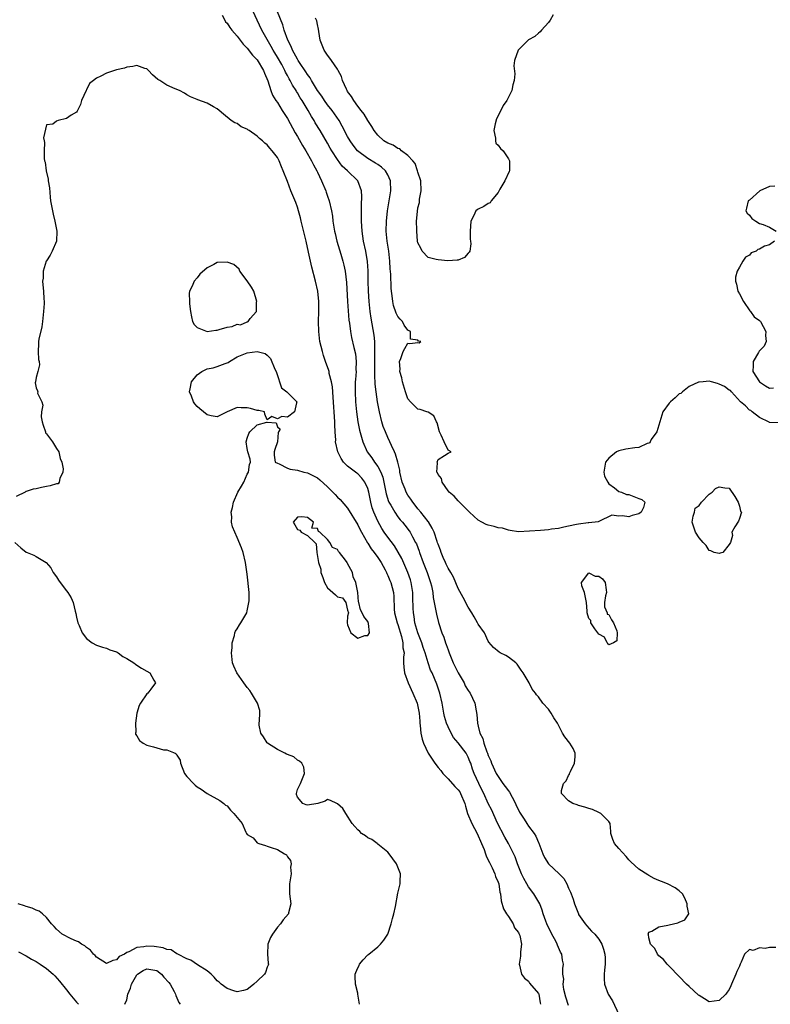
# Model space of a CAD drawing. Units: inches. Extents: x 2688000 to 2690172, y 1533000 to 1536000.
# Drawn here: x 2688278 to 2688427, y 1534187 to 1534383 of the extents above; entities that cross this region are included whole.
import ezdxf

# ---------------------------------------------------------------- set-up
doc = ezdxf.new("R2010")
doc.units = ezdxf.units.IN
doc.header["$MEASUREMENT"] = 0
doc.layers.add('LD26881533_2ft', color=103, linetype='Continuous')

msp = doc.modelspace()

# ---------------------------------------------------------------- linework, layer by layer
at = {"layer": 'LD26881533_2ft'}
for points, elevation in [([(2688428.3, 1534198.3), (2688427, 1534198.32), (2688426.11, 1534198.11), (2688425, 1534198.23), (2688423.73, 1534197.73), (2688423, 1534197.92), (2688422.05, 1534197), (2688421.38, 1534195.38), (2688421.14, 1534195), (2688421, 1534194.63), (2688420.48, 1534193.52), (2688420.28, 1534193), (2688419.44, 1534191), (2688419.33, 1534190.67), (2688419, 1534189.98), (2688418.6, 1534189.4), (2688418.29, 1534189), (2688417, 1534187.76), (2688415, 1534187.49), (2688414.09, 1534188.09), (2688413, 1534188.74), (2688412.85, 1534188.85), (2688411, 1534190.52), (2688410.49, 1534191), (2688409, 1534192.53), (2688407, 1534194.63), (2688406.66, 1534195), (2688405.91, 1534195.91), (2688405, 1534196.63), (2688404.71, 1534197), (2688404.15, 1534198.15), (2688403.33, 1534199), (2688403, 1534200.23), (2688402.9, 1534200.9), (2688402.83, 1534201), (2688403, 1534201.37), (2688403.6, 1534201.6), (2688405, 1534202.46), (2688406.79, 1534202.79), (2688407, 1534202.85), (2688408.77, 1534203.23), (2688409, 1534203.37), (2688410.14, 1534203.85), (2688410.95, 1534205), (2688410.58, 1534206.58), (2688410.61, 1534207), (2688410.12, 1534208.12), (2688409.67, 1534209), (2688409, 1534209.62), (2688408.23, 1534210.23), (2688406.72, 1534211), (2688405.47, 1534211.47), (2688405, 1534211.69), (2688404.07, 1534212.07), (2688403, 1534212.68), (2688402.77, 1534212.77), (2688401, 1534213.9), (2688399.36, 1534215.36), (2688399, 1534215.75), (2688398.43, 1534216.43), (2688397, 1534218.05), (2688396.11, 1534219), (2688395.8, 1534219.8), (2688395.39, 1534221), (2688395.4, 1534221.4), (2688395.26, 1534223), (2688395, 1534223.41), (2688393.41, 1534225), (2688393.15, 1534225.15), (2688393, 1534225.2), (2688391.77, 1534225.77), (2688391, 1534225.98), (2688390.26, 1534226.26), (2688389, 1534226.61), (2688388.72, 1534226.72), (2688387.82, 1534227), (2688387.3, 1534227.3), (2688387, 1534227.52), (2688385.6, 1534229), (2688385.59, 1534229.59), (2688386, 1534231), (2688386.5, 1534231.5), (2688387, 1534232.6), (2688387.18, 1534232.82), (2688387.21, 1534233), (2688387.35, 1534233.35), (2688388.18, 1534235), (2688388.29, 1534236.29), (2688388.31, 1534237), (2688387.92, 1534237.92), (2688387.26, 1534239), (2688386.25, 1534240.25), (2688385.79, 1534241), (2688385, 1534242.6), (2688384.77, 1534243), (2688384.07, 1534244.07), (2688383.52, 1534245), (2688383, 1534245.75), (2688381.87, 1534247), (2688381, 1534248.24), (2688380.62, 1534248.62), (2688380.43, 1534249), (2688379.77, 1534249.78), (2688379.15, 1534251), (2688377.96, 1534253), (2688377.58, 1534253.58), (2688376.75, 1534254.75), (2688376.46, 1534255), (2688375, 1534256.16), (2688374.47, 1534256.47), (2688373.4, 1534257), (2688373.15, 1534257.15), (2688372.07, 1534258.07), (2688371.14, 1534259.14), (2688371, 1534259.33), (2688370.24, 1534261), (2688369, 1534262.72), (2688368.88, 1534263), (2688368.18, 1534264.18), (2688367.71, 1534265), (2688367, 1534266.1), (2688366.01, 1534268.01), (2688365, 1534269.81), (2688364.06, 1534272.06), (2688363.52, 1534273), (2688363, 1534273.86), (2688362.65, 1534274.65), (2688362.47, 1534275), (2688362.03, 1534275.97), (2688361.6, 1534277), (2688361.46, 1534277.46), (2688361, 1534278.63), (2688360.92, 1534278.92), (2688360.82, 1534279.18), (2688360.23, 1534281), (2688359.86, 1534281.86), (2688359.08, 1534283.08), (2688359, 1534283.15), (2688357.55, 1534285), (2688357, 1534285.68), (2688356.44, 1534286.44), (2688355.96, 1534287), (2688355.6, 1534287.6), (2688355, 1534288.38), (2688354.64, 1534289), (2688354.43, 1534289.57), (2688353.87, 1534291), (2688353.4, 1534293), (2688353.36, 1534293.36), (2688352.96, 1534295), (2688352.55, 1534296.55), (2688352.33, 1534297), (2688351.74, 1534298.26), (2688351.42, 1534299), (2688351, 1534299.88), (2688350.52, 1534301), (2688350.1, 1534302.1), (2688349.83, 1534303), (2688349.33, 1534305), (2688348.96, 1534306.96), (2688348.69, 1534309), (2688348.51, 1534310.51), (2688348.38, 1534312.38), (2688348.38, 1534313), (2688348.41, 1534313.59), (2688348.4, 1534315), (2688348.44, 1534316.44), (2688348.44, 1534317), (2688348.39, 1534317.61), (2688348.38, 1534319), (2688348.28, 1534320.28), (2688347.68, 1534323.68), (2688347.48, 1534325), (2688347.27, 1534327), (2688347.15, 1534329), (2688347.09, 1534331), (2688347.07, 1534333.07), (2688346.95, 1534334.95), (2688346.59, 1534337), (2688346.17, 1534339), (2688345.89, 1534341), (2688345.77, 1534343), (2688345.79, 1534343.79), (2688345.75, 1534346.25), (2688345.85, 1534347.85), (2688345.75, 1534349), (2688345.02, 1534351), (2688342.94, 1534353), (2688341.93, 1534353.93), (2688341, 1534355.22), (2688339.86, 1534357), (2688339.54, 1534357.54), (2688339, 1534358.53), (2688337.52, 1534361), (2688336.56, 1534362.56), (2688336.32, 1534363), (2688335.79, 1534363.79), (2688335.13, 1534365), (2688333.92, 1534367), (2688333.55, 1534367.55), (2688333, 1534368.53), (2688332.82, 1534368.81), (2688332.72, 1534369), (2688332.04, 1534370.04), (2688331.56, 1534371), (2688331.34, 1534371.34), (2688331, 1534372), (2688330.63, 1534372.62), (2688330.48, 1534373), (2688329.86, 1534374.14), (2688329, 1534375.65), (2688328.48, 1534376.48), (2688328.18, 1534377), (2688327.77, 1534377.77), (2688325.91, 1534381), (2688324.96, 1534383), (2688323.7, 1534385.7)], 8770), ([(2688318.01, 1534383.99), (2688318.52, 1534383), (2688318.7, 1534382.7), (2688319, 1534382.37), (2688319.54, 1534381.54), (2688319.95, 1534381), (2688321, 1534379.78), (2688322.2, 1534378.2), (2688323, 1534377.4), (2688324.06, 1534376.06), (2688325, 1534375.08), (2688326.24, 1534373), (2688326.44, 1534372.44), (2688327.1, 1534370.9), (2688327.69, 1534369), (2688328.05, 1534368.05), (2688328.71, 1534367), (2688329, 1534366.59), (2688329.98, 1534365), (2688331, 1534363.41), (2688332.56, 1534360.56), (2688333, 1534359.83), (2688334.02, 1534358.02), (2688334.64, 1534357), (2688335.77, 1534355), (2688336.17, 1534354.17), (2688336.86, 1534353), (2688337, 1534352.71), (2688337.82, 1534351), (2688338.63, 1534349), (2688338.72, 1534348.72), (2688339, 1534347.92), (2688339.35, 1534347), (2688339.79, 1534345), (2688339.95, 1534343.95), (2688340.05, 1534343), (2688340.2, 1534342.2), (2688340.36, 1534341), (2688340.49, 1534340.49), (2688340.83, 1534339), (2688341.62, 1534336.38), (2688342.05, 1534335), (2688342.24, 1534334.24), (2688342.5, 1534333), (2688342.76, 1534330.76), (2688342.96, 1534326.96), (2688343.08, 1534325.08), (2688343.25, 1534323.25), (2688343.36, 1534322.64), (2688343.56, 1534321), (2688343.77, 1534319.77), (2688344.22, 1534317.78), (2688344.53, 1534316.53), (2688344.71, 1534315), (2688344.65, 1534313.35), (2688344.67, 1534313), (2688344.53, 1534311.47), (2688344.51, 1534311), (2688344.47, 1534309), (2688344.55, 1534307), (2688344.73, 1534305), (2688345, 1534303), (2688345.33, 1534301.33), (2688345.99, 1534299), (2688346.91, 1534297), (2688347.83, 1534295.83), (2688348.36, 1534295), (2688349, 1534294.12), (2688349.6, 1534293), (2688349.99, 1534291.99), (2688350.22, 1534291), (2688350.68, 1534288.68), (2688351.16, 1534287.16), (2688351.23, 1534287), (2688351.58, 1534286.42), (2688352.37, 1534285), (2688353, 1534284.11), (2688353.48, 1534283.48), (2688353.91, 1534283), (2688354.4, 1534282.4), (2688355.27, 1534281.27), (2688355.44, 1534281), (2688355.91, 1534280.09), (2688356.51, 1534279), (2688356.68, 1534278.68), (2688357.24, 1534277.24), (2688357.32, 1534277), (2688358.07, 1534275), (2688358.86, 1534273), (2688359.38, 1534271.38), (2688359.52, 1534271), (2688359.68, 1534270.32), (2688359.93, 1534269), (2688360.04, 1534268.04), (2688360.25, 1534267), (2688360.34, 1534266.34), (2688360.68, 1534264.68), (2688361.07, 1534263.07), (2688361.75, 1534261), (2688362.13, 1534260.13), (2688362.48, 1534259), (2688362.65, 1534258.65), (2688363, 1534257.62), (2688363.18, 1534257.18), (2688363.22, 1534257), (2688363.34, 1534256.66), (2688364.04, 1534255), (2688364.98, 1534253), (2688366.17, 1534251), (2688366.43, 1534250.43), (2688367, 1534249.52), (2688367.4, 1534249), (2688368.33, 1534247), (2688368.57, 1534245.43), (2688368.72, 1534244.72), (2688368.84, 1534243), (2688369, 1534242.41), (2688369.34, 1534241), (2688369.94, 1534239.93), (2688370.12, 1534239), (2688370.71, 1534237.29), (2688370.84, 1534237), (2688371, 1534236.58), (2688371.51, 1534235.51), (2688371.66, 1534235), (2688372.6, 1534233), (2688373, 1534232.34), (2688373.9, 1534231), (2688374.35, 1534230.35), (2688375, 1534229.49), (2688375.23, 1534229.23), (2688375.74, 1534228.26), (2688376.44, 1534227), (2688376.58, 1534226.58), (2688377, 1534225.72), (2688377.25, 1534225.25), (2688378.13, 1534223.87), (2688378.65, 1534223), (2688379, 1534222.5), (2688380.17, 1534221), (2688380.49, 1534220.49), (2688381, 1534219.21), (2688381.07, 1534219.07), (2688381.85, 1534217), (2688382.21, 1534216.21), (2688383.01, 1534215.01), (2688385.09, 1534213), (2688386.04, 1534212.04), (2688386.62, 1534211), (2688387, 1534210.11), (2688387.37, 1534209.37), (2688387.49, 1534209), (2688387.91, 1534207.91), (2688388.16, 1534207), (2688388.95, 1534205), (2688389, 1534204.9), (2688390.32, 1534203), (2688390.63, 1534202.63), (2688391.58, 1534201.58), (2688392.19, 1534201), (2688393, 1534200), (2688393.64, 1534199), (2688393.98, 1534197.98), (2688394.23, 1534197), (2688394.26, 1534196.26), (2688394.27, 1534195), (2688394.18, 1534193.82), (2688394.09, 1534193), (2688394.08, 1534192.08), (2688394.15, 1534191), (2688394.91, 1534189), (2688395.72, 1534187.72), (2688397, 1534185)], 8772), ([(2688429, 1534302.81), (2688427, 1534302.89), (2688426.91, 1534302.92), (2688425, 1534303.85), (2688423.53, 1534305), (2688423.29, 1534305.29), (2688423, 1534305.36), (2688422.2, 1534306.2), (2688421.24, 1534307), (2688419.42, 1534309), (2688419.26, 1534309.26), (2688419, 1534309.29), (2688418.05, 1534310.05), (2688417, 1534310.51), (2688416.64, 1534310.64), (2688415.44, 1534311), (2688415, 1534311.08), (2688413.77, 1534311), (2688413, 1534310.93), (2688412.9, 1534310.9), (2688411, 1534310.07), (2688409.65, 1534309), (2688409.36, 1534308.64), (2688409, 1534308.56), (2688408.22, 1534307.78), (2688407.26, 1534307), (2688407, 1534306.74), (2688405.77, 1534305), (2688405.15, 1534303), (2688405, 1534302.36), (2688404.54, 1534301), (2688403.47, 1534299.47), (2688403.22, 1534299), (2688403.17, 1534298.83), (2688403, 1534298.75), (2688402.66, 1534298.66), (2688401, 1534297.91), (2688400.17, 1534297.83), (2688398.42, 1534297.57), (2688397, 1534297.25), (2688396.56, 1534297), (2688395, 1534295.8), (2688394.37, 1534295), (2688394.2, 1534294.2), (2688394, 1534293), (2688394.17, 1534292.17), (2688394.8, 1534291), (2688395, 1534290.66), (2688396.14, 1534289.86), (2688397, 1534289.16), (2688397.53, 1534289), (2688398.51, 1534288.51), (2688399, 1534288.52), (2688401, 1534287.75), (2688401.57, 1534287.57), (2688402.2, 1534287), (2688401.92, 1534285.92), (2688401.43, 1534285), (2688401, 1534284.7), (2688399.67, 1534284.33), (2688399, 1534284.09), (2688397.71, 1534284.29), (2688397, 1534284.2), (2688395.6, 1534284.4), (2688393, 1534283.19), (2688392.89, 1534283.11), (2688391, 1534282.86), (2688390.87, 1534282.87), (2688389, 1534282.64), (2688388.57, 1534282.57), (2688387, 1534282.21), (2688386.03, 1534282.03), (2688385, 1534281.75), (2688383.6, 1534281.6), (2688383, 1534281.48), (2688381.37, 1534281.37), (2688379.19, 1534281.2), (2688377, 1534281.11), (2688375.39, 1534281.39), (2688375, 1534281.42), (2688373.81, 1534281.81), (2688373, 1534281.92), (2688372.17, 1534282.17), (2688371, 1534282.45), (2688370.59, 1534282.59), (2688369.75, 1534283), (2688369, 1534283.41), (2688367.26, 1534285), (2688365.27, 1534287), (2688365.16, 1534287.16), (2688365, 1534287.25), (2688364.18, 1534288.18), (2688363.24, 1534289), (2688363, 1534289.26), (2688361.8, 1534291), (2688361.7, 1534291.7), (2688361, 1534292.53), (2688360.87, 1534292.87), (2688360.77, 1534293), (2688360.87, 1534294.87), (2688360.82, 1534295), (2688361, 1534295.48), (2688362.29, 1534296.29), (2688363, 1534296.79), (2688363.6, 1534297), (2688363, 1534297.37), (2688362.22, 1534299), (2688361.65, 1534300.35), (2688361.27, 1534301), (2688360.8, 1534302.8), (2688360.66, 1534303), (2688360.19, 1534304.19), (2688359, 1534304.9), (2688358.78, 1534305), (2688357.47, 1534305.47), (2688357, 1534305.51), (2688356.25, 1534306.25), (2688355.53, 1534307), (2688355, 1534307.59), (2688354.51, 1534309), (2688353.89, 1534311), (2688353.76, 1534311.76), (2688353.41, 1534313), (2688353.47, 1534313.47), (2688353.32, 1534315), (2688353.61, 1534315.61), (2688354.03, 1534317), (2688354.36, 1534317.64), (2688355, 1534318.66), (2688355.38, 1534318.62), (2688357, 1534318.82), (2688357.24, 1534318.76), (2688357.58, 1534319), (2688357.1, 1534319.1), (2688357, 1534319.25), (2688355.5, 1534319.5), (2688355.53, 1534321), (2688355, 1534321.28), (2688354.28, 1534322.28), (2688353.9, 1534323), (2688353.44, 1534323.44), (2688353, 1534323.99), (2688352.68, 1534324.68), (2688352.16, 1534326.16), (2688351.97, 1534327), (2688351.87, 1534328.13), (2688351.72, 1534329), (2688351.65, 1534329.65), (2688351.57, 1534332.43), (2688351.47, 1534333.47), (2688351.42, 1534335), (2688351.2, 1534337), (2688350.89, 1534339), (2688350.7, 1534341), (2688350.72, 1534343), (2688350.92, 1534345), (2688351.57, 1534349), (2688351.53, 1534351), (2688351, 1534352.19), (2688350.56, 1534353), (2688349.75, 1534353.75), (2688349, 1534354.23), (2688348.55, 1534354.55), (2688347, 1534355.46), (2688344.96, 1534357), (2688344.1, 1534358.1), (2688343.49, 1534359), (2688343, 1534359.85), (2688341.92, 1534361.92), (2688341.28, 1534363), (2688340.37, 1534364.37), (2688339.92, 1534365), (2688339, 1534366.17), (2688338.39, 1534367), (2688337.85, 1534367.85), (2688337, 1534368.98), (2688335.79, 1534371), (2688335.51, 1534371.51), (2688335, 1534372.17), (2688334.69, 1534372.69), (2688333.43, 1534374.57), (2688333.16, 1534375), (2688333.11, 1534375.11), (2688333, 1534375.25), (2688332.04, 1534377), (2688331.76, 1534377.76), (2688331.06, 1534379), (2688330.36, 1534381), (2688330.06, 1534382.06), (2688329, 1534384.63)], 8768), ([(2688383.92, 1534384.08), (2688383.34, 1534383), (2688383, 1534382.52), (2688381.58, 1534381), (2688381.31, 1534380.69), (2688381, 1534380.39), (2688380.25, 1534379.75), (2688379, 1534379.06), (2688378.92, 1534379), (2688377, 1534377.08), (2688376.94, 1534377), (2688376.22, 1534375), (2688376.11, 1534373.89), (2688376.29, 1534372.29), (2688376.16, 1534371), (2688375.9, 1534370.1), (2688375.68, 1534369), (2688374.67, 1534367), (2688373.97, 1534366.03), (2688373.5, 1534365), (2688372.64, 1534363.36), (2688372.35, 1534362.35), (2688372.1, 1534361), (2688372.47, 1534359.53), (2688372.41, 1534359), (2688372.49, 1534358.49), (2688373, 1534358.11), (2688373.46, 1534357.46), (2688373.94, 1534357), (2688375, 1534355.4), (2688375.22, 1534355), (2688375.22, 1534353), (2688375.17, 1534352.83), (2688374.33, 1534351), (2688373.31, 1534349.31), (2688373, 1534348.71), (2688371.58, 1534347), (2688371.39, 1534346.61), (2688371, 1534346.52), (2688370.14, 1534345.86), (2688369, 1534345.35), (2688368.77, 1534345.23), (2688368.52, 1534345), (2688368.12, 1534344.12), (2688367.52, 1534343), (2688367.37, 1534341), (2688367.39, 1534339.39), (2688367.48, 1534339), (2688367.55, 1534338.45), (2688367.3, 1534337), (2688367.22, 1534336.78), (2688367, 1534336.57), (2688366.26, 1534335.74), (2688365, 1534335.23), (2688364.82, 1534335.18), (2688362.92, 1534335.08), (2688361, 1534335.29), (2688360.65, 1534335.35), (2688359, 1534335.75), (2688357.86, 1534337), (2688357.56, 1534337.56), (2688357, 1534338.68), (2688356.94, 1534339), (2688356.75, 1534341), (2688356.76, 1534341.24), (2688356.73, 1534343), (2688356.88, 1534344.88), (2688357, 1534345.6), (2688357.32, 1534346.68), (2688357.34, 1534347.34), (2688357.62, 1534349), (2688357.54, 1534351), (2688357, 1534352.76), (2688356.94, 1534353), (2688356.45, 1534354.45), (2688355.97, 1534355), (2688355, 1534356.04), (2688353.75, 1534357), (2688353.37, 1534357.37), (2688353, 1534357.45), (2688352.09, 1534358.09), (2688351, 1534358.5), (2688350.19, 1534359), (2688349, 1534360.11), (2688348.29, 1534361), (2688347.84, 1534361.84), (2688347, 1534363.03), (2688346.28, 1534364.28), (2688345.68, 1534365), (2688345, 1534365.85), (2688344.2, 1534367), (2688343.77, 1534367.77), (2688343, 1534368.82), (2688342.88, 1534369), (2688342.77, 1534369.23), (2688341.98, 1534371), (2688341.75, 1534371.75), (2688341.13, 1534373), (2688341, 1534373.22), (2688339.76, 1534375), (2688339.44, 1534375.44), (2688339, 1534376), (2688338.61, 1534376.6), (2688338.31, 1534377), (2688337.55, 1534379), (2688337.27, 1534380.73), (2688337.21, 1534381.21), (2688337, 1534382.13), (2688336.86, 1534382.86), (2688336.81, 1534383), (2688336.61, 1534383.39)], 8766), ([(2688387, 1534186.78), (2688386.45, 1534188.45), (2688386.08, 1534189.92), (2688385.92, 1534191), (2688386.02, 1534192.02), (2688385.85, 1534193), (2688385.85, 1534194.15), (2688385.98, 1534195), (2688385.81, 1534195.81), (2688385.64, 1534197), (2688385.4, 1534197.4), (2688384.79, 1534198.79), (2688384.72, 1534199), (2688384.43, 1534199.57), (2688383.65, 1534201), (2688382.68, 1534203), (2688382.46, 1534203.54), (2688381.96, 1534205), (2688381.74, 1534205.74), (2688381.26, 1534207), (2688380.08, 1534209), (2688379, 1534210.41), (2688378.68, 1534211), (2688378.07, 1534212.07), (2688377.65, 1534213), (2688376.81, 1534215), (2688376.35, 1534216.35), (2688375.05, 1534219), (2688374.3, 1534220.3), (2688372.79, 1534223.21), (2688371.68, 1534225.68), (2688371, 1534227), (2688370.1, 1534229), (2688369.71, 1534229.71), (2688369.09, 1534231), (2688368.19, 1534233), (2688367.85, 1534233.85), (2688367.5, 1534235), (2688367.35, 1534235.35), (2688367, 1534236.25), (2688366.58, 1534237), (2688365, 1534239.09), (2688364.11, 1534240.11), (2688363.59, 1534241), (2688363, 1534242.24), (2688362.66, 1534243), (2688362.3, 1534244.3), (2688362.16, 1534245), (2688361.81, 1534247), (2688361.35, 1534249), (2688360.76, 1534250.76), (2688359.8, 1534253), (2688359.53, 1534253.53), (2688359.01, 1534255.01), (2688358.41, 1534257), (2688358.04, 1534258.04), (2688357.75, 1534259), (2688356.98, 1534261), (2688356.41, 1534263), (2688356.23, 1534264.23), (2688356.08, 1534265), (2688356.07, 1534265.93), (2688356, 1534268), (2688356, 1534269), (2688355.78, 1534270.22), (2688355.66, 1534271), (2688355.51, 1534271.51), (2688354.97, 1534272.97), (2688353.76, 1534275.76), (2688353.06, 1534277.06), (2688352.3, 1534278.3), (2688351, 1534280.01), (2688350.3, 1534281), (2688349.78, 1534281.78), (2688349, 1534283.2), (2688348.21, 1534285), (2688347.89, 1534285.89), (2688347.59, 1534287), (2688347.19, 1534289), (2688347, 1534289.72), (2688346.45, 1534291), (2688345.8, 1534291.8), (2688345, 1534292.67), (2688344.8, 1534292.8), (2688343, 1534294.2), (2688342.18, 1534295), (2688341.68, 1534295.68), (2688341.05, 1534297), (2688340.6, 1534299), (2688340.62, 1534299.38), (2688340.5, 1534301), (2688340.42, 1534302.42), (2688340.45, 1534303), (2688340.1, 1534307.9), (2688339.98, 1534309.98), (2688339.79, 1534311), (2688339.35, 1534312.65), (2688339.31, 1534313), (2688339.26, 1534313.26), (2688338.61, 1534315), (2688338.2, 1534316.2), (2688337.96, 1534317), (2688337.49, 1534319), (2688337.26, 1534321), (2688337.22, 1534323), (2688337.26, 1534325), (2688337.26, 1534327), (2688337.04, 1534329.04), (2688336.57, 1534331), (2688335.84, 1534333.84), (2688335.23, 1534336.77), (2688334.74, 1534339), (2688333.74, 1534343), (2688333.61, 1534343.61), (2688333.23, 1534345), (2688333, 1534345.75), (2688332.67, 1534346.67), (2688331.69, 1534349), (2688331, 1534350.88), (2688330.19, 1534353), (2688329.8, 1534353.8), (2688329.35, 1534355), (2688329, 1534355.67), (2688327.97, 1534357), (2688327.48, 1534357.48), (2688327, 1534358.18), (2688326.52, 1534358.52), (2688326.04, 1534359), (2688325.43, 1534359.43), (2688325, 1534359.91), (2688323.36, 1534361), (2688323.13, 1534361.13), (2688323, 1534361.28), (2688321.77, 1534361.77), (2688321, 1534362.39), (2688320.55, 1534362.55), (2688319.8, 1534363), (2688318.27, 1534364.27), (2688317.43, 1534365), (2688317, 1534365.33), (2688316.29, 1534365.71), (2688315, 1534366.45), (2688313.14, 1534367.14), (2688313, 1534367.22), (2688311.71, 1534367.71), (2688311, 1534368.16), (2688310.48, 1534368.48), (2688309.52, 1534369), (2688308.66, 1534369.34), (2688307, 1534370.04), (2688305.6, 1534371), (2688305.21, 1534371.21), (2688304.12, 1534372.12), (2688303.33, 1534373), (2688303, 1534373.29), (2688302.61, 1534373.39), (2688301, 1534373.95), (2688300.25, 1534373.75), (2688299, 1534373.62), (2688298.54, 1534373.46), (2688297, 1534373.08), (2688295, 1534372.44), (2688293.82, 1534371.82), (2688293, 1534371.46), (2688292.36, 1534371), (2688291.62, 1534370.38), (2688291, 1534369.15), (2688290.9, 1534369), (2688290.02, 1534367), (2688289.77, 1534366.23), (2688289.14, 1534364.86), (2688289, 1534364.69), (2688287.95, 1534364.05), (2688287, 1534363.4), (2688285.32, 1534363), (2688285, 1534362.88), (2688284.31, 1534362.31), (2688283, 1534362.13), (2688282.45, 1534359.55), (2688282.59, 1534359), (2688282.65, 1534358.65), (2688282.56, 1534357), (2688282.55, 1534355.45), (2688282.64, 1534355), (2688282.75, 1534354.75), (2688282.93, 1534353), (2688283.36, 1534351.36), (2688283.38, 1534351), (2688283.62, 1534349.62), (2688283.77, 1534347.77), (2688283.85, 1534347), (2688284.19, 1534345), (2688284.38, 1534344.38), (2688284.71, 1534343), (2688285.1, 1534341), (2688285.02, 1534338.98), (2688284.16, 1534337), (2688283.78, 1534336.22), (2688283, 1534335.06), (2688282.97, 1534335), (2688282.38, 1534333), (2688282.37, 1534331.63), (2688282.24, 1534331), (2688282.3, 1534330.3), (2688282.46, 1534329), (2688282.49, 1534327.51), (2688282.54, 1534327), (2688282.55, 1534326.55), (2688282.44, 1534325), (2688282.24, 1534323), (2688282.08, 1534321.92), (2688281.5, 1534319.5), (2688281.43, 1534319), (2688281.45, 1534318.55), (2688281.36, 1534317), (2688281.44, 1534315.44), (2688281.54, 1534315), (2688281.64, 1534314.36), (2688281.33, 1534313), (2688281, 1534311.85), (2688280.81, 1534311), (2688280.78, 1534310.78), (2688281, 1534309.75), (2688281.21, 1534309.21), (2688281.3, 1534309), (2688281.26, 1534308.74), (2688282.07, 1534307), (2688282.31, 1534306.31), (2688282.01, 1534305), (2688281.97, 1534304.03), (2688282.16, 1534303), (2688282.34, 1534302.34), (2688282.81, 1534301), (2688282.84, 1534300.84), (2688283, 1534300.61), (2688284.24, 1534299), (2688285, 1534297.7), (2688285.46, 1534297), (2688285.72, 1534295.72), (2688286.06, 1534295), (2688286.34, 1534293.66), (2688286.29, 1534293), (2688285.71, 1534291.71), (2688285.58, 1534291), (2688285.33, 1534290.67), (2688285, 1534290.63), (2688283.77, 1534290.23), (2688283, 1534290.13), (2688282.06, 1534289.94), (2688281, 1534289.67), (2688280.39, 1534289.61), (2688279, 1534289.16), (2688278.89, 1534289.11), (2688278.77, 1534289), (2688277, 1534288.15)], 8774), ([(2688428.06, 1534349.94), (2688427, 1534349.87), (2688425.11, 1534349), (2688423, 1534347.16), (2688422.76, 1534347), (2688422.43, 1534345.57), (2688422.32, 1534345), (2688422.58, 1534344.58), (2688423, 1534344.19), (2688423.47, 1534343.47), (2688424.29, 1534343), (2688425, 1534342.5), (2688425.72, 1534342.28), (2688427, 1534341.77), (2688428.36, 1534341)], 8768), ([(2688427.98, 1534339), (2688427, 1534338.23), (2688426.04, 1534337.96), (2688425, 1534337.4), (2688424.7, 1534337.3), (2688424.37, 1534337), (2688423.37, 1534336.63), (2688423, 1534336.22), (2688422.22, 1534335.78), (2688421.71, 1534335), (2688421, 1534333.84), (2688420.54, 1534333), (2688420.21, 1534331.79), (2688420.25, 1534331), (2688420.41, 1534330.41), (2688420.72, 1534329), (2688421, 1534328.47), (2688421.81, 1534327), (2688423.12, 1534325.12), (2688423.24, 1534325), (2688423.93, 1534323.93), (2688425, 1534323.19), (2688425.19, 1534323), (2688426.29, 1534321), (2688426.23, 1534320.23), (2688426.32, 1534319), (2688425.95, 1534318.05), (2688424.92, 1534317.08), (2688424.81, 1534316.81), (2688423.78, 1534315), (2688423.77, 1534314.23), (2688423.7, 1534313), (2688425, 1534311), (2688426.19, 1534310.19), (2688427, 1534309.71), (2688427.81, 1534309.81)], 8768), ([(2688345.37, 1534187), (2688345.06, 1534189), (2688345, 1534189.19), (2688344.59, 1534191), (2688344.51, 1534192.51), (2688344.5, 1534193), (2688344.63, 1534193.37), (2688345, 1534194.25), (2688345.26, 1534194.75), (2688345.36, 1534195), (2688346.11, 1534195.89), (2688347, 1534196.83), (2688347.19, 1534197), (2688349, 1534198.45), (2688349.52, 1534199), (2688350.19, 1534199.81), (2688351.01, 1534200.99), (2688351.68, 1534203), (2688351.93, 1534204.07), (2688352.19, 1534205), (2688352.5, 1534206.5), (2688353, 1534209.17), (2688353.43, 1534211), (2688353.43, 1534211.43), (2688353.53, 1534213), (2688353, 1534214.29), (2688352.74, 1534215), (2688351.97, 1534215.97), (2688351.24, 1534217), (2688351, 1534217.29), (2688349, 1534218.92), (2688348.87, 1534219), (2688347.82, 1534219.82), (2688347, 1534220.19), (2688346.55, 1534220.55), (2688345.78, 1534221), (2688345.41, 1534221.41), (2688345, 1534221.72), (2688344.43, 1534222.43), (2688343.9, 1534223), (2688342.62, 1534225), (2688342.03, 1534226.02), (2688340.96, 1534226.96), (2688340.82, 1534227), (2688339.58, 1534227.58), (2688339, 1534227.76), (2688338.52, 1534227.48), (2688337.08, 1534227), (2688335, 1534226.67), (2688334.74, 1534226.74), (2688334.09, 1534227), (2688333, 1534228.26), (2688332.82, 1534228.82), (2688332.79, 1534229), (2688333, 1534229.78), (2688333.59, 1534231), (2688334.43, 1534233), (2688334.26, 1534234.26), (2688333.87, 1534235), (2688333.44, 1534235.44), (2688333, 1534235.63), (2688332.28, 1534236.28), (2688331, 1534236.73), (2688330.84, 1534236.84), (2688330.46, 1534237), (2688329, 1534237.75), (2688327.07, 1534239), (2688327, 1534239.08), (2688326.27, 1534240.27), (2688325.7, 1534241), (2688325.41, 1534242.59), (2688325.39, 1534243), (2688325.46, 1534243.46), (2688325.53, 1534245), (2688325.5, 1534245.49), (2688325.07, 1534247), (2688323.87, 1534249), (2688323.5, 1534249.5), (2688323, 1534250.12), (2688322.34, 1534251), (2688320.94, 1534253), (2688320.32, 1534254.32), (2688320.06, 1534255), (2688319.85, 1534257), (2688319.98, 1534257.98), (2688320.03, 1534259), (2688320.47, 1534260.47), (2688320.56, 1534261), (2688320.68, 1534261.32), (2688321, 1534261.79), (2688321.44, 1534262.56), (2688321.76, 1534263), (2688322.91, 1534265), (2688323, 1534265.34), (2688323.35, 1534267), (2688323.38, 1534267.38), (2688323.37, 1534269), (2688323, 1534272.68), (2688322.67, 1534275), (2688322.17, 1534277), (2688321.88, 1534277.88), (2688321, 1534279.98), (2688320.52, 1534281), (2688320.1, 1534282.1), (2688319.88, 1534283), (2688319.93, 1534284.07), (2688319.82, 1534285), (2688320.07, 1534285.93), (2688320.24, 1534287), (2688321.16, 1534289), (2688321.83, 1534290.17), (2688322.33, 1534291), (2688323, 1534292.59), (2688323.25, 1534293), (2688323.47, 1534294.53), (2688323.67, 1534295), (2688323.56, 1534295.56), (2688323.13, 1534297), (2688323, 1534297.71), (2688322.8, 1534299), (2688323, 1534299.72), (2688323.33, 1534300.67), (2688323.55, 1534301), (2688325, 1534302.4), (2688326.93, 1534302.93), (2688327, 1534302.94), (2688328.77, 1534302.78), (2688329, 1534302.04), (2688329.55, 1534301.55), (2688329.23, 1534301), (2688329.13, 1534300.87), (2688329, 1534299), (2688328.48, 1534297.52), (2688328.38, 1534297), (2688328.34, 1534296.34), (2688328.59, 1534295), (2688329, 1534294.76), (2688329.37, 1534294.63), (2688331, 1534293.78), (2688331.56, 1534293.56), (2688333, 1534293.36), (2688334.3, 1534293), (2688335, 1534292.88), (2688336.22, 1534292.22), (2688337, 1534291.85), (2688337.44, 1534291.44), (2688339, 1534290.07), (2688340.52, 1534288.52), (2688341, 1534288), (2688341.52, 1534287.52), (2688343, 1534285.78), (2688345, 1534282.49), (2688345.48, 1534281.48), (2688345.74, 1534281), (2688346.94, 1534278.94), (2688347, 1534278.86), (2688347.71, 1534277.71), (2688348.28, 1534277), (2688349, 1534276.01), (2688349.66, 1534275), (2688350.45, 1534273.55), (2688350.73, 1534273), (2688350.8, 1534272.8), (2688351, 1534272.43), (2688351.4, 1534271.4), (2688351.59, 1534271), (2688352.13, 1534269), (2688352.21, 1534268.21), (2688352.29, 1534265.71), (2688352.36, 1534265), (2688352.88, 1534263), (2688353, 1534262.67), (2688353.75, 1534260.25), (2688354.02, 1534259), (2688354.01, 1534258.01), (2688354.24, 1534257), (2688354.13, 1534256.13), (2688354.13, 1534255), (2688354.18, 1534254.18), (2688354.31, 1534253), (2688355.08, 1534251), (2688356.01, 1534249), (2688356.84, 1534247), (2688357, 1534246.31), (2688357.26, 1534245), (2688357.36, 1534243.36), (2688357.4, 1534243), (2688357.47, 1534242.53), (2688357.58, 1534241), (2688357.84, 1534239.84), (2688358.13, 1534239), (2688359.05, 1534237.05), (2688359.82, 1534235.82), (2688360.36, 1534235), (2688361, 1534234.19), (2688361.54, 1534233.54), (2688361.94, 1534233), (2688363, 1534231.89), (2688364.35, 1534230.35), (2688365, 1534229.72), (2688365.31, 1534229.31), (2688365.49, 1534229), (2688366.34, 1534227), (2688366.45, 1534226.45), (2688366.89, 1534225), (2688367.73, 1534223), (2688368.82, 1534221), (2688369.68, 1534219), (2688370.16, 1534217.84), (2688370.46, 1534217), (2688370.56, 1534216.56), (2688371, 1534215.72), (2688371.23, 1534215.23), (2688371.37, 1534215), (2688371.8, 1534214.2), (2688372.34, 1534213), (2688372.46, 1534212.46), (2688373, 1534211.31), (2688373.1, 1534211), (2688373.32, 1534209.32), (2688373.41, 1534209), (2688373.58, 1534207.58), (2688374.01, 1534206.01), (2688374.62, 1534205), (2688375, 1534204.46), (2688375.94, 1534203), (2688376.25, 1534202.25), (2688377, 1534201.33), (2688377.11, 1534201.11), (2688377.18, 1534201), (2688377.28, 1534200.72), (2688377.65, 1534199), (2688377.44, 1534197.44), (2688377.45, 1534197), (2688377.43, 1534196.57), (2688377.14, 1534195), (2688377.21, 1534194.79), (2688377.63, 1534193), (2688378.22, 1534192.22), (2688379, 1534191.6), (2688379.23, 1534191.23), (2688381, 1534189.16), (2688381.08, 1534189), (2688381.32, 1534187.32), (2688381.39, 1534187)], 8776), ([(2688276.71, 1534279), (2688277.89, 1534277.89), (2688279, 1534277.07), (2688279.15, 1534277), (2688280.48, 1534276.48), (2688281, 1534276.2), (2688282.97, 1534275), (2688283.91, 1534273.91), (2688284.37, 1534273), (2688285, 1534272.14), (2688285.45, 1534271.45), (2688285.76, 1534271), (2688287, 1534269.34), (2688287.29, 1534269), (2688287.93, 1534267.93), (2688288.31, 1534267), (2688288.73, 1534265.27), (2688288.85, 1534264.85), (2688289, 1534264.12), (2688289.29, 1534263), (2688289.54, 1534262.46), (2688290.14, 1534261), (2688291, 1534259.88), (2688292.15, 1534259), (2688293, 1534258.55), (2688294.15, 1534258.15), (2688295, 1534257.93), (2688295.63, 1534257.63), (2688297, 1534257.23), (2688297.12, 1534257.12), (2688297.32, 1534257), (2688298.25, 1534256.25), (2688299, 1534255.87), (2688300.4, 1534255), (2688300.72, 1534254.72), (2688301, 1534254.56), (2688301.94, 1534253.94), (2688303, 1534253.38), (2688303.63, 1534253), (2688304.42, 1534251.58), (2688304.71, 1534251), (2688303.78, 1534249.78), (2688303.24, 1534249), (2688303, 1534248.86), (2688301.74, 1534247), (2688301.49, 1534246.51), (2688301.02, 1534245), (2688300.74, 1534243), (2688300.79, 1534241.21), (2688300.76, 1534241), (2688300.78, 1534240.78), (2688301, 1534240.44), (2688301.52, 1534239.52), (2688302.26, 1534239), (2688303, 1534238.61), (2688304.31, 1534238.31), (2688305, 1534238.06), (2688306.34, 1534237.66), (2688307, 1534237.7), (2688308.68, 1534237), (2688308.88, 1534236.88), (2688309, 1534236.61), (2688309.62, 1534235.62), (2688309.69, 1534235), (2688310.54, 1534233), (2688311, 1534232.35), (2688312.27, 1534231), (2688312.66, 1534230.66), (2688313, 1534230.34), (2688313.86, 1534229.86), (2688315, 1534228.96), (2688317.57, 1534227.57), (2688318.34, 1534227), (2688318.67, 1534226.67), (2688319, 1534226.56), (2688319.67, 1534225.67), (2688320.36, 1534225), (2688322.01, 1534223), (2688322.72, 1534221.28), (2688322.87, 1534221), (2688323, 1534220.84), (2688324.16, 1534220.16), (2688325, 1534219.17), (2688325.28, 1534219), (2688326.66, 1534218.66), (2688327, 1534218.51), (2688327.78, 1534218.22), (2688329, 1534217.83), (2688330.45, 1534217), (2688330.79, 1534216.79), (2688331, 1534216.39), (2688331.61, 1534215.62), (2688331.75, 1534215), (2688331.65, 1534214.34), (2688331.72, 1534213), (2688331.44, 1534211), (2688331.44, 1534209.44), (2688331.45, 1534209), (2688331.67, 1534207), (2688331.24, 1534205.24), (2688331.2, 1534205), (2688330.19, 1534203.8), (2688329.66, 1534203), (2688329, 1534202.36), (2688328.04, 1534201), (2688327.66, 1534200.34), (2688327.12, 1534199), (2688327.01, 1534197), (2688327.18, 1534195.18), (2688327.22, 1534195), (2688327.18, 1534194.82), (2688327, 1534194.37), (2688326.65, 1534193.35), (2688326.47, 1534193), (2688325, 1534191.58), (2688324.31, 1534191), (2688323.56, 1534190.44), (2688323, 1534189.96), (2688322.25, 1534189.75), (2688321, 1534189.51), (2688320.31, 1534189.69), (2688319, 1534190.13), (2688317.81, 1534191), (2688317.41, 1534191.41), (2688317, 1534191.69), (2688316.42, 1534192.42), (2688315.8, 1534193), (2688315, 1534193.69), (2688313.12, 1534194.88), (2688311.77, 1534195.77), (2688311, 1534196.06), (2688309.16, 1534197), (2688309.07, 1534197.07), (2688309, 1534197.08), (2688307.83, 1534197.83), (2688307, 1534197.95), (2688306.28, 1534198.28), (2688304.49, 1534198.49), (2688303, 1534198.59), (2688302.44, 1534198.44), (2688301, 1534198.33), (2688299.44, 1534197.44), (2688299, 1534197.3), (2688298.54, 1534197), (2688297.5, 1534196.5), (2688297, 1534195.86), (2688296.24, 1534195.76), (2688295, 1534195.13), (2688293, 1534196.38), (2688292.72, 1534196.72), (2688292.42, 1534197), (2688291.8, 1534197.8), (2688291, 1534198.3), (2688290.64, 1534198.64), (2688289.97, 1534199), (2688289.42, 1534199.42), (2688289, 1534199.58), (2688287.93, 1534200.07), (2688286.18, 1534201), (2688285, 1534202), (2688284.53, 1534202.53), (2688284.01, 1534203), (2688283, 1534204.3), (2688282.22, 1534205), (2688281.54, 1534205.54), (2688281, 1534205.72), (2688280.18, 1534206.18), (2688279, 1534206.49), (2688278.64, 1534206.64), (2688277.38, 1534207)], 8774), ([(2688277.46, 1534197.46), (2688279, 1534196.66), (2688280.02, 1534196.02), (2688281, 1534195.5), (2688281.8, 1534195), (2688283, 1534194.11), (2688284.34, 1534193), (2688284.67, 1534192.67), (2688285.63, 1534191.63), (2688287, 1534189.91), (2688287.67, 1534189), (2688289, 1534187.42), (2688289.42, 1534187)], 8776), ([(2688298.62, 1534187), (2688299, 1534187.9), (2688299.25, 1534189), (2688299.77, 1534190.23), (2688299.93, 1534191), (2688301, 1534192.85), (2688301.13, 1534193), (2688302.25, 1534193.75), (2688303, 1534194.1), (2688305, 1534193.72), (2688305.94, 1534193), (2688306.42, 1534192.42), (2688307.37, 1534191.37), (2688307.64, 1534191), (2688308.47, 1534189.53), (2688308.74, 1534189), (2688308.76, 1534188.76), (2688309, 1534188.26), (2688309.38, 1534187.38), (2688309.62, 1534187)], 8776)]:
    msp.add_lwpolyline(points, dxfattribs=dict(at, elevation=elevation))
for points, elevation in [([(2688311.48, 1534326.52), (2688311.69, 1534325), (2688311.93, 1534323.93), (2688312.09, 1534323), (2688312.42, 1534322.42), (2688313, 1534321.8), (2688315, 1534321.02), (2688316.74, 1534321.26), (2688317, 1534321.28), (2688317.42, 1534321.42), (2688319, 1534321.87), (2688320, 1534322), (2688321, 1534322.44), (2688321.65, 1534322.35), (2688323, 1534322.94), (2688323.08, 1534322.92), (2688323.16, 1534323), (2688323.58, 1534323.58), (2688324.88, 1534325), (2688324.88, 1534326.88), (2688324.92, 1534327), (2688324.31, 1534329), (2688323.85, 1534329.85), (2688323, 1534331.06), (2688321.56, 1534333), (2688321.39, 1534333.39), (2688320.31, 1534334.31), (2688319, 1534334.83), (2688317, 1534334.74), (2688316.35, 1534334.35), (2688315, 1534333.7), (2688313.59, 1534332.41), (2688313, 1534331.66), (2688312.45, 1534331), (2688312.03, 1534330.03), (2688311.53, 1534329), (2688311.46, 1534328.54), (2688311.5, 1534327)], 8776), ([(2688319, 1534305), (2688317, 1534304.01), (2688315.81, 1534304.19), (2688315, 1534304.41), (2688314.32, 1534305), (2688313.57, 1534305.57), (2688313, 1534306.07), (2688312.56, 1534306.56), (2688312.28, 1534307), (2688311.91, 1534308.09), (2688311.51, 1534309), (2688311.61, 1534309.61), (2688311.93, 1534311), (2688313, 1534312.34), (2688313.95, 1534313), (2688314.61, 1534313.39), (2688315, 1534313.54), (2688316.21, 1534313.79), (2688317, 1534314.01), (2688318.63, 1534314.63), (2688319, 1534314.74), (2688319.18, 1534314.82), (2688319.5, 1534315), (2688321, 1534315.95), (2688323, 1534316.78), (2688325, 1534317), (2688326.59, 1534316.59), (2688327, 1534316.28), (2688327.63, 1534315.63), (2688328.53, 1534313.47), (2688328.77, 1534313), (2688328.81, 1534312.81), (2688329.8, 1534309.8), (2688330.89, 1534309), (2688331, 1534308.84), (2688332.9, 1534307), (2688332.81, 1534306.81), (2688332.39, 1534305), (2688331, 1534303.93), (2688329.91, 1534304.09), (2688329, 1534303.59), (2688327.93, 1534304.07), (2688327, 1534303.42), (2688326.54, 1534304.54), (2688326.42, 1534305), (2688325.29, 1534305.29), (2688325, 1534305.29), (2688323.66, 1534305.66), (2688323, 1534305.81), (2688321.82, 1534305.82), (2688321, 1534305.87)], 8776), ([(2688421.22, 1534285.22), (2688421.41, 1534285), (2688421, 1534283.76), (2688420.8, 1534283.2), (2688420.1, 1534282.1), (2688419.5, 1534281), (2688419.63, 1534280.37), (2688419.27, 1534279), (2688419, 1534278.56), (2688417.72, 1534277), (2688417.18, 1534276.82), (2688417, 1534276.79), (2688416.02, 1534277), (2688415.33, 1534277.33), (2688415, 1534277.39), (2688414.4, 1534278.4), (2688413.78, 1534279), (2688413, 1534279.92), (2688412.26, 1534281), (2688411.63, 1534283), (2688411.79, 1534284.21), (2688412.05, 1534285), (2688412.19, 1534285.81), (2688413, 1534286.36), (2688413.45, 1534287), (2688415, 1534288.57), (2688415.58, 1534289), (2688416.27, 1534289.73), (2688417, 1534290.03), (2688418.12, 1534289.88), (2688419, 1534289.78), (2688420.11, 1534288.11), (2688420.77, 1534287), (2688421, 1534286.24)], 8768), ([(2688345.14, 1534267.14), (2688345, 1534269), (2688344.64, 1534271), (2688344.11, 1534272.11), (2688343.96, 1534273), (2688343, 1534274.82), (2688342.91, 1534274.91), (2688342.87, 1534275), (2688342.56, 1534275.44), (2688341.37, 1534277), (2688341.2, 1534277.2), (2688341, 1534277.55), (2688340.01, 1534278.01), (2688339.45, 1534279), (2688339, 1534279.58), (2688337.46, 1534281), (2688337.17, 1534281.17), (2688337, 1534281.73), (2688335.86, 1534281.86), (2688336.17, 1534283), (2688335, 1534283.98), (2688333.89, 1534284.11), (2688333, 1534284), (2688332.12, 1534283), (2688332.48, 1534282.48), (2688333, 1534281.54), (2688333.46, 1534281.46), (2688333.71, 1534281), (2688335, 1534280.35), (2688336.44, 1534279), (2688336.74, 1534278.74), (2688336.89, 1534277), (2688337.2, 1534275), (2688337.64, 1534273.64), (2688337.65, 1534273), (2688338.03, 1534272.03), (2688338.37, 1534271), (2688339, 1534269.95), (2688340.02, 1534269), (2688340.55, 1534268.55), (2688341, 1534268.15), (2688341.96, 1534267.96), (2688342.67, 1534267), (2688343, 1534265.52), (2688343.2, 1534265), (2688343, 1534264.28), (2688342.91, 1534263), (2688343, 1534262.56), (2688343.61, 1534261), (2688345, 1534259.95), (2688346.43, 1534260.43), (2688347, 1534260.44), (2688347.35, 1534261), (2688347.13, 1534262.87), (2688347, 1534263.24), (2688346.21, 1534264.21), (2688345.87, 1534265), (2688345.56, 1534265.56), (2688345.21, 1534267)], 8778), ([(2688396.6, 1534259.4), (2688395.94, 1534259), (2688395, 1534258.57), (2688394.84, 1534258.84), (2688394.71, 1534259), (2688394.14, 1534260.14), (2688393, 1534260.75), (2688392.83, 1534261), (2688392.22, 1534261.78), (2688391.42, 1534263), (2688391.43, 1534263.43), (2688391, 1534263.84), (2688390.71, 1534265), (2688390.71, 1534265.3), (2688390.59, 1534267), (2688390.16, 1534269), (2688389.66, 1534270.34), (2688389.57, 1534271), (2688391, 1534272.94), (2688392.3, 1534272.3), (2688393, 1534272.26), (2688393.73, 1534271.73), (2688394.31, 1534271), (2688394.48, 1534269.52), (2688394.52, 1534269), (2688394.36, 1534268.36), (2688394.15, 1534267), (2688394.18, 1534266.18), (2688394.71, 1534265), (2688394.71, 1534264.71), (2688395, 1534264.63), (2688395.55, 1534263.55), (2688395.92, 1534263), (2688396.63, 1534261.37), (2688396.68, 1534261)], 8768)]:
    msp.add_lwpolyline(points, close=True, dxfattribs=dict(at, elevation=elevation))

doc.saveas('drawing.dxf')
